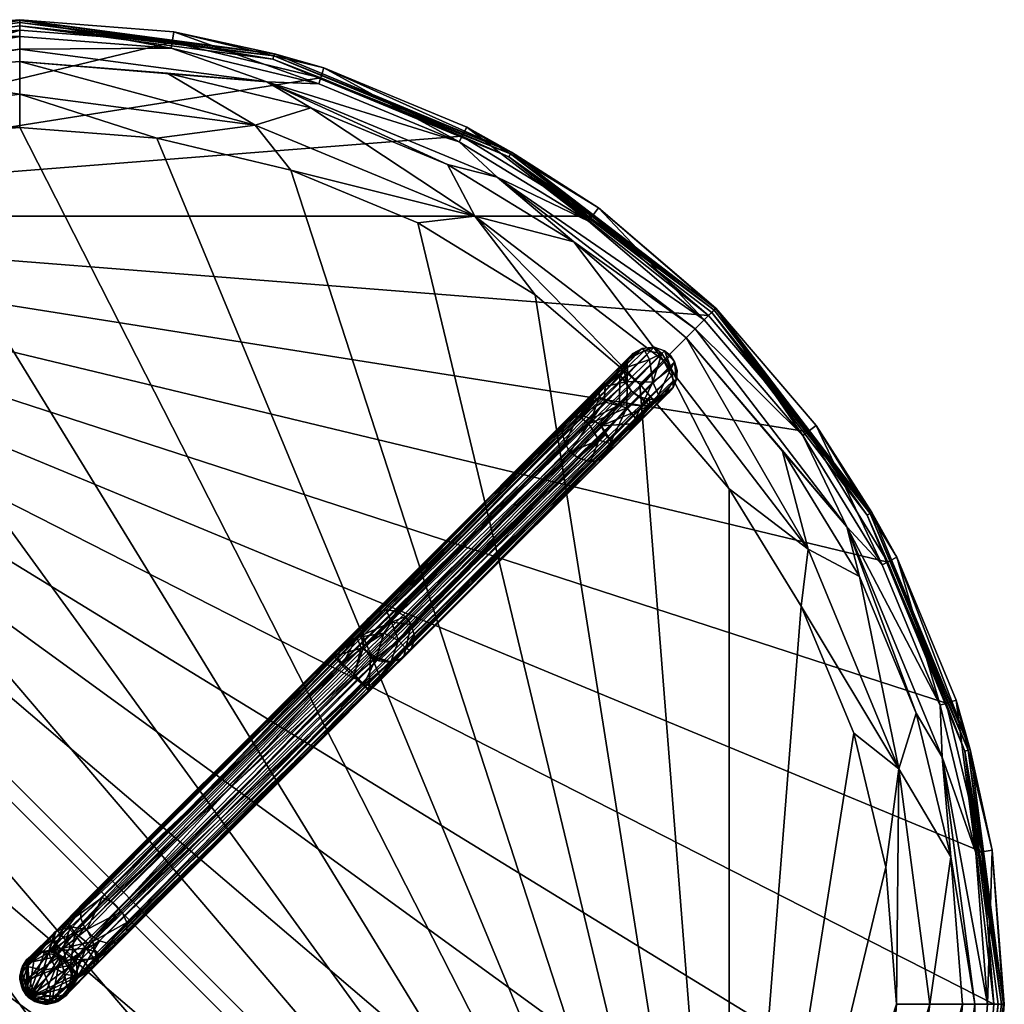
# Model space of a CAD drawing. Units: inches. Extents: x 25 to 402, y 20 to 144.
# Drawn here: x 331 to 339, y 76 to 84 of the extents above; entities that cross this region are included whole.
import ezdxf

# ---------------------------------------------------------------- set-up
doc = ezdxf.new("R2010")
doc.units = ezdxf.units.IN
doc.header["$MEASUREMENT"] = 0
doc.layers.add('CET color Burlywood3', color=7, linetype='Continuous', true_color=0xd6af7c)
doc.layers.add('CET color Grey6', color=7, linetype='Continuous', true_color=0x0f0f0f)
doc.layers.add('CET Default', color=7, linetype='Continuous')

# ---------------------------------------------------------------- blocks, each defined once
blk = doc.blocks.new('*C14')
at = {"layer": 'CET color Burlywood3', "linetype": 'Continuous'}
mesh = blk.add_polyface(dxfattribs=at)
corners = [(1.1141, 11.9756, 21.5666), (1.091, 11.9889, 21.6122), (2.3588, 13.6412, 21.6122), (2.3777, 13.6223, 21.5666), (1.5964, 12.6525, 21.5276), (0.9474, 11.5935, 21.5276), (2.403, 13.597, 21.5276), (9.2382, 15.8179, 21.5276), (0.4721, 10.446, 21.5276), (0.1821, 9.2382, 21.5276), (0.0847, 8, 21.5276), (0.1821, 6.7618, 21.5276), (0.4721, 5.554, 21.5276), (1.8037, 12.5019, 22.2428), (2.5842, 13.4158, 22.2428), (2.5126, 13.4874, 22.2688), (1.2794, 11.8802, 22.2688), (1.1757, 11.4772, 22.2428), (1.6375, 12.6227, 22.2776), (0.9927, 11.5704, 22.2776), (2.439, 13.5611, 22.2776), (0.5041, 10.0085, 22.2688), (1.595, 11.6979, 22.1753), (0.8562, 9.9142, 22.1753), (1.2237, 10.2018, 22.1526), (1.6516, 11.2347, 22.1526), (0.7158, 10.3668, 22.2428), (2.2358, 12.188, 22.1526), (2.9619, 13.0381, 22.1526), (2.7704, 13.2297, 22.1753), (3.812, 13.7643, 22.1526), (9.1146, 0.9627, 22.1526), (4.7653, 14.3484, 22.1526), (5.7983, 14.7763, 22.1526), (6.8854, 15.0373, 22.1526), (1.5279, 12.7023, 22.2776), (0.872, 11.6319, 22.2776), (2.3432, 13.6569, 22.2776), (2.3432, 13.6569, 21.7151), (1.5279, 12.7023, 21.7151), (0.872, 11.6319, 21.7151), (1.0767, 11.9972, 21.6625), (2.3471, 13.6529, 21.6625)]
mesh.append_faces([[corners[k] for k in face] for face in [(0, 1, 2, 0), (0, 2, 3, 0), (4, 5, 0, 4), (0, 3, 6, 0), (0, 6, 4, 0), (13, 14, 15, 13), (13, 15, 16, 13), (16, 17, 13, 16), (18, 19, 16, 18), (16, 15, 20, 16), (16, 20, 18, 16), (22, 25, 27, 22), (28, 29, 22, 28), (27, 28, 22, 27), (29, 14, 13, 29), (22, 29, 13, 22), (13, 17, 22, 13), (29, 28, 30, 29), (1, 41, 42, 1), (1, 42, 2, 1), (39, 38, 42, 39), (39, 42, 41, 39), (41, 40, 39, 41)]])
mesh.append_faces([[corners[k] for k in face] for face in [(18, 35, 36, 18)]], dxfattribs={"vtx0": -1, "vtx2": -1, "vtx3": -1})
mesh.append_faces([[corners[k] for k in face] for face in [(35, 38, 39, 35), (39, 36, 35, 39)]], dxfattribs={"vtx0": -1, "vtx3": -1})
mesh.append_faces([[corners[k] for k in face] for face in [(25, 22, 24, 25), (17, 26, 22, 17)]], dxfattribs={"vtx1": -1})
mesh.append_faces([[corners[k] for k in face] for face in [(5, 4, 7, 5), (8, 5, 7, 8), (9, 8, 7, 9), (10, 9, 7, 10), (11, 10, 7, 11), (12, 11, 7, 12), (25, 24, 31, 25), (27, 25, 31, 27), (28, 27, 31, 28), (30, 28, 31, 30), (32, 30, 31, 32), (33, 32, 31, 33), (34, 33, 31, 34), (19, 18, 36, 19), (18, 20, 35, 18)]], dxfattribs={"vtx1": -1, "vtx2": -1})
mesh.append_faces([[corners[k] for k in face] for face in [(17, 16, 21, 17), (22, 23, 24, 22), (35, 37, 38, 35), (39, 40, 36, 39)]], dxfattribs={"vtx2": -1})
mesh = blk.add_polyface(dxfattribs=at)
corners = [(2.3777, 2.3777, 21.5666), (2.3588, 2.3588, 21.6122), (1.091, 4.0111, 21.6122), (1.1141, 4.0245, 21.5666), (1.5964, 3.3475, 21.5276), (2.403, 2.403, 21.5276), (0.9474, 4.4065, 21.5276), (0.4721, 5.554, 21.5276), (9.2382, 15.8179, 21.5276), (3.3475, 1.5964, 21.5276), (4.4065, 0.9474, 21.5276), (5.554, 0.4721, 21.5276), (6.7618, 0.1821, 21.5276), (1.2794, 4.1198, 22.2688), (0.5204, 5.5697, 22.2776), (0.9927, 4.4296, 22.2776), (1.8037, 3.4981, 22.2428), (1.1757, 4.5229, 22.2428), (2.5126, 2.5126, 22.2688), (2.5842, 2.5842, 22.2428), (1.6375, 3.3774, 22.2776), (2.439, 2.439, 22.2776), (2.7704, 2.7704, 22.1753), (2.9619, 2.9619, 22.1526), (2.2358, 3.812, 22.1526), (1.595, 4.3021, 22.1753), (1.6516, 4.7653, 22.1526), (0.8562, 6.0858, 22.1753), (1.2237, 5.7983, 22.1526), (9.1146, 0.9627, 22.1526), (0.9627, 6.8854, 22.1526), (0.875, 8, 22.1526), (0.9627, 9.1146, 22.1526), (1.2237, 10.2018, 22.1526), (1.5279, 3.2977, 22.2776), (2.3432, 2.3432, 22.2776), (0.872, 4.3681, 22.2776), (0.872, 4.3681, 21.7151), (1.5279, 3.2977, 21.7151), (2.3432, 2.3432, 21.7151), (2.3471, 2.3471, 21.6625), (1.0767, 4.0028, 21.6625)]
mesh.append_faces([[corners[k] for k in face] for face in [(0, 1, 2, 0), (0, 2, 3, 0), (4, 5, 0, 4), (4, 0, 3, 4), (3, 6, 4, 3), (16, 17, 13, 16), (13, 18, 19, 13), (13, 19, 16, 13), (20, 21, 18, 20), (20, 18, 13, 20), (13, 15, 20, 13), (22, 23, 24, 22), (25, 22, 24, 25), (24, 26, 25, 24), (25, 17, 16, 25), (19, 22, 25, 19), (16, 19, 25, 16), (1, 40, 41, 1), (1, 41, 2, 1), (38, 37, 41, 38), (41, 40, 39, 41), (41, 39, 38, 41)]])
mesh.append_faces([[corners[k] for k in face] for face in [(20, 34, 35, 20), (15, 36, 34, 15)]], dxfattribs={"vtx0": -1, "vtx2": -1, "vtx3": -1})
mesh.append_faces([[corners[k] for k in face] for face in [(13, 14, 15, 13), (34, 37, 38, 34), (38, 35, 34, 38)]], dxfattribs={"vtx0": -1, "vtx3": -1})
mesh.append_faces([[corners[k] for k in face] for face in [(28, 27, 26, 28)]], dxfattribs={"vtx1": -1})
mesh.append_faces([[corners[k] for k in face] for face in [(6, 7, 8, 6), (4, 6, 8, 4), (5, 4, 8, 5), (9, 5, 8, 9), (10, 9, 8, 10), (11, 10, 8, 11), (12, 11, 8, 12), (24, 23, 29, 24), (26, 24, 29, 26), (28, 26, 29, 28), (30, 28, 29, 30), (31, 30, 29, 31), (32, 31, 29, 32), (33, 32, 29, 33), (20, 15, 34, 20)]], dxfattribs={"vtx1": -1, "vtx2": -1})
mesh.append_faces([[corners[k] for k in face] for face in [(27, 25, 26, 27), (17, 25, 27, 17), (34, 36, 37, 34), (38, 39, 35, 38)]], dxfattribs={"vtx2": -1})
mesh = blk.add_polyface(dxfattribs=at)
corners = [(8, 0.0847, 21.5276), (6.7618, 0.1821, 21.5276), (9.2382, 15.8179, 21.5276), (9.2382, 0.1821, 21.5276), (10.446, 0.4721, 21.5276), (11.5935, 0.9474, 21.5276), (12.6525, 1.5964, 21.5276), (13.597, 2.403, 21.5276), (14.4037, 3.3475, 21.5276), (13.6412, 2.3588, 21.6122), (11.9972, 1.0767, 21.6625), (11.9889, 1.091, 21.6122), (12.7023, 1.5279, 21.7151), (11.6319, 0.872, 21.7151), (13.6529, 2.3471, 21.6625), (13.6569, 2.3432, 21.7151), (10.0691, 0.278, 21.6625), (13.6223, 2.3777, 21.5666), (11.9756, 1.1141, 21.5666), (10.0648, 0.294, 21.6122), (10.3668, 0.7158, 22.2428), (11.8802, 1.2794, 22.2688), (11.4772, 1.1757, 22.2428), (10.0085, 0.5041, 22.2688), (10.4303, 0.5204, 22.2776), (11.5704, 0.9927, 22.2776), (12.5019, 1.8037, 22.2428), (13.4874, 2.5126, 22.2688), (13.4158, 2.5842, 22.2428), (12.6227, 1.6375, 22.2776), (12.7023, 1.5279, 22.2776), (11.6319, 0.872, 22.2776), (13.6569, 2.3432, 22.2776), (13.7643, 3.812, 22.1526), (14.3484, 4.7653, 22.1526), (9.1146, 0.9627, 22.1526), (13.0381, 2.9619, 22.1526), (12.188, 2.2358, 22.1526), (11.2347, 1.6516, 22.1526), (10.2018, 1.2237, 22.1526), (13.2297, 2.7704, 22.1753), (11.6979, 1.595, 22.1753), (9.9142, 0.8562, 22.1753), (8, 0.875, 22.1526), (8, 0.7663, 22.1562)]
mesh.append_faces([[corners[k] for k in face] for face in [(9, 10, 11, 9), (12, 13, 10, 12), (10, 14, 15, 10), (10, 15, 12, 10), (11, 10, 16, 11), (17, 11, 18, 17), (18, 11, 19, 18), (6, 17, 18, 6), (18, 5, 6, 18), (26, 22, 21, 26), (21, 27, 28, 21), (21, 28, 26, 21), (29, 27, 21, 29), (21, 25, 29, 21), (40, 36, 37, 40), (41, 40, 37, 41), (37, 38, 41, 37), (41, 22, 26, 41), (28, 40, 41, 28), (26, 28, 41, 26), (42, 39, 35, 42), (35, 43, 44, 35)]])
mesh.append_faces([[corners[k] for k in face] for face in [(29, 30, 32, 29), (25, 31, 30, 25)]], dxfattribs={"vtx0": -1, "vtx2": -1, "vtx3": -1})
mesh.append_faces([[corners[k] for k in face] for face in [(20, 21, 22, 20), (21, 24, 25, 21), (30, 13, 12, 30), (12, 32, 30, 12)]], dxfattribs={"vtx0": -1, "vtx3": -1})
mesh.append_faces([[corners[k] for k in face] for face in [(39, 38, 35, 39), (39, 42, 38, 39), (20, 22, 42, 20)]], dxfattribs={"vtx1": -1})
mesh.append_faces([[corners[k] for k in face] for face in [(0, 1, 2, 0), (3, 0, 2, 3), (4, 3, 2, 4), (5, 4, 2, 5), (6, 5, 2, 6), (7, 6, 2, 7), (8, 7, 2, 8), (33, 34, 35, 33), (36, 33, 35, 36), (37, 36, 35, 37), (38, 37, 35, 38), (29, 25, 30, 29)]], dxfattribs={"vtx1": -1, "vtx2": -1})
mesh.append_faces([[corners[k] for k in face] for face in [(21, 23, 24, 21), (30, 31, 13, 30), (42, 41, 38, 42), (22, 41, 42, 22)]], dxfattribs={"vtx2": -1})
mesh = blk.add_polyface(dxfattribs=at)
corners = [(13.597, 13.597, 21.5276), (14.4037, 12.6525, 21.5276), (9.2382, 15.8179, 21.5276), (12.6525, 14.4037, 21.5276), (11.5935, 15.0526, 21.5276), (11.9972, 14.9234, 21.6625), (10.4722, 15.6085, 21.7151), (11.6319, 15.1281, 21.7151), (11.9889, 14.909, 21.6122), (13.6529, 13.6529, 21.6625), (13.6412, 13.6412, 21.6122), (12.7023, 14.4721, 21.7151), (11.9756, 14.8859, 21.5666), (13.6223, 13.6223, 21.5666), (12.5019, 14.1963, 22.2428), (13.4874, 13.4874, 22.2688), (11.8802, 14.7207, 22.2688), (11.4772, 14.8243, 22.2428), (12.6227, 14.3625, 22.2776), (11.5704, 15.0073, 22.2776), (13.5611, 13.5611, 22.2776), (10.0085, 15.4959, 22.2688), (10.3668, 15.2842, 22.2428), (11.6319, 15.1281, 22.2776), (12.7023, 14.4721, 22.2776), (8, 15.125, 22.1526), (6.8854, 15.0373, 22.1526), (9.1146, 0.9627, 22.1526), (9.1146, 15.0373, 22.1526), (10.2018, 14.7763, 22.1526), (11.2347, 14.3484, 22.1526), (12.188, 13.7643, 22.1526), (13.0381, 13.0381, 22.1526), (13.7643, 12.188, 22.1526), (14.3484, 11.2347, 22.1526), (9.9142, 15.1438, 22.1753), (8, 15.342, 22.1671), (8, 15.2338, 22.1562), (11.6979, 14.405, 22.1753), (13.2297, 13.2297, 22.1753)]
mesh.append_faces([[corners[k] for k in face] for face in [(5, 6, 7, 5), (8, 5, 9, 8), (8, 9, 10, 8), (11, 9, 5, 11), (5, 7, 11, 5), (12, 8, 10, 12), (12, 10, 13, 12), (3, 4, 12, 3), (12, 13, 0, 12), (12, 0, 3, 12), (14, 15, 16, 14), (16, 17, 14, 16), (18, 19, 16, 18), (16, 15, 20, 16), (16, 20, 18, 16), (17, 16, 21, 17), (17, 21, 22, 17), (28, 35, 36, 28), (37, 25, 28, 37), (28, 29, 35, 28), (38, 30, 31, 38), (32, 39, 38, 32), (31, 32, 38, 31), (38, 39, 14, 38), (14, 17, 38, 14)]])
mesh.append_faces([[corners[k] for k in face] for face in [(18, 24, 23, 18)]], dxfattribs={"vtx0": -1, "vtx2": -1, "vtx3": -1})
mesh.append_faces([[corners[k] for k in face] for face in [(11, 23, 24, 11)]], dxfattribs={"vtx0": -1, "vtx3": -1})
mesh.append_faces([[corners[k] for k in face] for face in [(30, 38, 29, 30), (17, 22, 38, 17)]], dxfattribs={"vtx1": -1})
mesh.append_faces([[corners[k] for k in face] for face in [(0, 1, 2, 0), (3, 0, 2, 3), (4, 3, 2, 4), (25, 26, 27, 25), (28, 25, 27, 28), (29, 28, 27, 29), (30, 29, 27, 30), (31, 30, 27, 31), (32, 31, 27, 32), (33, 32, 27, 33), (34, 33, 27, 34), (19, 18, 23, 19), (18, 20, 24, 18)]], dxfattribs={"vtx1": -1, "vtx2": -1})
mesh.append_faces([[corners[k] for k in face] for face in [(21, 16, 19, 21), (11, 7, 23, 11), (38, 35, 29, 38), (22, 35, 38, 22)]], dxfattribs={"vtx2": -1})
mesh = blk.add_polyface(dxfattribs=at)
corners = [(15.0526, 4.4065, 21.5276), (14.4037, 3.3475, 21.5276), (9.2382, 15.8179, 21.5276), (15.528, 5.554, 21.5276), (15.9015, 6.7485, 21.7151), (15.6085, 5.5279, 21.7151), (15.722, 5.9309, 21.6625), (15.9944, 8, 21.6625), (16, 8, 21.7151), (15.9779, 8, 21.6122), (15.706, 5.9352, 21.6122), (14.9234, 4.0028, 21.6625), (14.909, 4.0111, 21.6122), (15.9511, 8, 21.5666), (15.6802, 5.9421, 21.5666), (14.8859, 4.0245, 21.5666), (15.8179, 6.7618, 21.5276), (15.9154, 8, 21.5276), (14.8243, 4.5229, 22.2428), (15.4959, 5.9915, 22.2688), (15.2842, 5.6332, 22.2428), (14.7207, 4.1198, 22.2688), (15.0073, 4.4296, 22.2776), (15.4796, 5.5697, 22.2776), (15.5648, 6.8019, 22.2428), (15.7604, 8, 22.2688), (15.6591, 8, 22.2428), (15.7677, 6.7697, 22.2776), (15.8645, 8, 22.2776), (15.9015, 6.7485, 22.2776), (15.6085, 5.5279, 22.2776), (16, 8, 22.2776), (15.1281, 4.3681, 22.2776), (15.0373, 9.1146, 22.1526), (14.7763, 10.2018, 22.1526), (9.1146, 0.9627, 22.1526), (15.125, 8, 22.1526), (15.0373, 6.8854, 22.1526), (15.3958, 8, 22.1753), (15.1438, 6.0858, 22.1753), (14.7763, 5.7983, 22.1526), (14.405, 4.3021, 22.1753)]
mesh.append_faces([[corners[k] for k in face] for face in [(4, 5, 6, 4), (6, 7, 8, 6), (6, 8, 4, 6), (9, 7, 6, 9), (9, 6, 10, 9), (10, 6, 11, 10), (10, 11, 12, 10), (13, 9, 10, 13), (13, 10, 14, 13), (14, 10, 12, 14), (14, 12, 15, 14), (16, 17, 13, 16), (16, 13, 14, 16), (14, 3, 16, 14), (3, 14, 15, 3), (24, 20, 19, 24), (19, 25, 26, 19), (19, 26, 24, 19), (27, 28, 25, 27), (27, 25, 19, 27), (19, 23, 27, 19), (38, 36, 37, 38), (39, 38, 37, 39), (37, 40, 39, 37), (39, 20, 24, 39), (26, 38, 39, 26), (24, 26, 39, 24)]])
mesh.append_faces([[corners[k] for k in face] for face in [(27, 29, 31, 27), (23, 30, 29, 23)]], dxfattribs={"vtx0": -1, "vtx2": -1, "vtx3": -1})
mesh.append_faces([[corners[k] for k in face] for face in [(18, 19, 20, 18), (19, 22, 23, 19), (29, 5, 4, 29), (4, 31, 29, 4)]], dxfattribs={"vtx0": -1, "vtx3": -1})
mesh.append_faces([[corners[k] for k in face] for face in [(0, 1, 2, 0), (3, 0, 2, 3), (33, 34, 35, 33), (36, 33, 35, 36), (37, 36, 35, 37), (28, 27, 31, 28), (27, 23, 29, 27), (23, 22, 30, 23)]], dxfattribs={"vtx1": -1, "vtx2": -1})
mesh.append_faces([[corners[k] for k in face] for face in [(19, 21, 22, 19), (29, 30, 5, 29), (4, 8, 31, 4), (5, 30, 32, 5), (41, 39, 40, 41), (20, 39, 41, 20)]], dxfattribs={"vtx2": -1})
mesh = blk.add_polyface(dxfattribs=at)
corners = [(15.8179, 6.7618, 21.5276), (15.528, 5.554, 21.5276), (9.2382, 15.8179, 21.5276), (15.9154, 8, 21.5276), (15.8179, 9.2382, 21.5276), (14.909, 11.9889, 21.6122), (15.722, 10.0691, 21.6625), (15.706, 10.0648, 21.6122), (14.9234, 11.9972, 21.6625), (15.1281, 11.6319, 21.7151), (15.6085, 10.4721, 21.7151), (15.9944, 8, 21.6625), (15.9779, 8, 21.6122), (15.9015, 9.2515, 21.7151), (16, 8, 21.7151), (14.8859, 11.9756, 21.5666), (15.6802, 10.0579, 21.5666), (15.9511, 8, 21.5666), (15.0527, 11.5935, 21.5276), (15.528, 10.446, 21.5276), (15.5648, 9.1982, 22.2428), (15.6591, 8, 22.2428), (15.7604, 8, 22.2688), (15.4959, 10.0085, 22.2688), (15.2842, 10.3668, 22.2428), (15.7677, 9.2303, 22.2776), (15.4796, 10.4303, 22.2776), (15.8645, 8, 22.2776), (14.7207, 11.8802, 22.2688), (14.8243, 11.4772, 22.2428), (15.9015, 9.2515, 22.2776), (16, 8, 22.2776), (15.6085, 10.4721, 22.2776), (14.7763, 10.2018, 22.1526), (14.3484, 11.2347, 22.1526), (9.1146, 0.9627, 22.1526), (15.1438, 9.9142, 22.1753), (14.405, 11.6979, 22.1753), (15.0373, 9.1146, 22.1526), (15.125, 8, 22.1526), (15.3958, 8, 22.1753), (15.1281, 11.6319, 22.2776)]
mesh.append_faces([[corners[k] for k in face] for face in [(5, 6, 7, 5), (6, 8, 9, 6), (6, 9, 10, 6), (7, 6, 11, 7), (7, 11, 12, 7), (13, 14, 11, 13), (13, 11, 6, 13), (6, 10, 13, 6), (15, 7, 16, 15), (16, 7, 12, 16), (16, 12, 17, 16), (18, 16, 19, 18), (4, 19, 16, 4), (16, 17, 3, 16), (16, 3, 4, 16), (20, 21, 22, 20), (20, 22, 23, 20), (23, 24, 20, 23), (25, 26, 23, 25), (23, 22, 27, 23), (23, 27, 25, 23), (36, 33, 38, 36), (39, 40, 36, 39), (38, 39, 36, 38), (40, 21, 20, 40), (36, 40, 20, 36), (20, 24, 36, 20)]])
mesh.append_faces([[corners[k] for k in face] for face in [(26, 32, 41, 26), (25, 30, 32, 25), (27, 31, 30, 27)]], dxfattribs={"vtx0": -1, "vtx2": -1, "vtx3": -1})
mesh.append_faces([[corners[k] for k in face] for face in [(24, 28, 29, 24), (14, 30, 31, 14), (13, 32, 30, 13)]], dxfattribs={"vtx0": -1, "vtx3": -1})
mesh.append_faces([[corners[k] for k in face] for face in [(33, 36, 34, 33), (24, 29, 36, 24)]], dxfattribs={"vtx1": -1})
mesh.append_faces([[corners[k] for k in face] for face in [(0, 1, 2, 0), (3, 0, 2, 3), (4, 3, 2, 4), (33, 34, 35, 33), (26, 25, 32, 26), (25, 27, 30, 25)]], dxfattribs={"vtx1": -1, "vtx2": -1})
mesh.append_faces([[corners[k] for k in face] for face in [(24, 23, 28, 24), (28, 23, 26, 28), (14, 13, 30, 14), (13, 10, 32, 13), (36, 37, 34, 36)]], dxfattribs={"vtx2": -1})
mesh = blk.add_polyface(dxfattribs=at)
corners = [(15.528, 10.446, 21.5276), (15.8179, 9.2382, 21.5276), (9.2382, 15.8179, 21.5276), (15.0527, 11.5935, 21.5276), (14.4037, 12.6525, 21.5276), (12.7023, 14.4721, 21.7151), (13.6569, 13.6569, 21.7151), (13.6529, 13.6529, 21.6625), (13.6412, 13.6412, 21.6122), (14.9234, 11.9972, 21.6625), (14.909, 11.9889, 21.6122), (14.4721, 12.7023, 21.7151), (15.1281, 11.6319, 21.7151), (15.722, 10.0691, 21.6625), (13.6223, 13.6223, 21.5666), (14.8859, 11.9756, 21.5666), (15.706, 10.0648, 21.6122), (13.597, 13.597, 21.5276), (15.6802, 10.0579, 21.5666), (14.7207, 11.8802, 22.2688), (15.4796, 10.4303, 22.2776), (15.0073, 11.5704, 22.2776), (14.1963, 12.5019, 22.2428), (14.8243, 11.4772, 22.2428), (13.4874, 13.4874, 22.2688), (13.4158, 13.4158, 22.2428), (14.3625, 12.6227, 22.2776), (13.5611, 13.5611, 22.2776), (12.5019, 14.1963, 22.2428), (12.7023, 14.4721, 22.2776), (13.6569, 13.6569, 22.2776), (14.4721, 12.7023, 22.2776), (15.1281, 11.6319, 22.2776), (15.6085, 10.4721, 22.2776), (15.6085, 10.4721, 21.7151), (13.2297, 13.2297, 22.1753), (13.0381, 13.0381, 22.1526), (13.7643, 12.188, 22.1526), (14.405, 11.6979, 22.1753), (14.3484, 11.2347, 22.1526), (15.1438, 9.9142, 22.1753)]
mesh.append_faces([[corners[k] for k in face] for face in [(5, 6, 7, 5), (8, 7, 9, 8), (8, 9, 10, 8), (11, 12, 9, 11), (9, 7, 6, 9), (9, 6, 11, 9), (10, 9, 13, 10), (14, 8, 10, 14), (14, 10, 15, 14), (15, 10, 16, 15), (4, 17, 14, 4), (4, 14, 15, 4), (15, 3, 4, 15), (3, 15, 18, 3), (22, 23, 19, 22), (19, 24, 25, 19), (19, 25, 22, 19), (26, 27, 24, 26), (26, 24, 19, 26), (19, 21, 26, 19), (28, 25, 24, 28), (35, 25, 28, 35), (35, 36, 37, 35), (38, 35, 37, 38), (37, 39, 38, 37), (38, 23, 22, 38), (25, 35, 38, 25), (22, 25, 38, 22)]])
mesh.append_faces([[corners[k] for k in face] for face in [(27, 30, 29, 27), (26, 31, 30, 26), (21, 32, 31, 21)]], dxfattribs={"vtx0": -1, "vtx2": -1, "vtx3": -1})
mesh.append_faces([[corners[k] for k in face] for face in [(19, 20, 21, 19), (29, 6, 5, 29), (31, 12, 11, 31), (11, 30, 31, 11), (12, 33, 34, 12)]], dxfattribs={"vtx0": -1, "vtx3": -1})
mesh.append_faces([[corners[k] for k in face] for face in [(0, 1, 2, 0), (3, 0, 2, 3), (4, 3, 2, 4), (27, 26, 30, 27), (26, 21, 31, 26), (21, 20, 32, 21)]], dxfattribs={"vtx1": -1, "vtx2": -1})
mesh.append_faces([[corners[k] for k in face] for face in [(29, 30, 6, 29), (31, 32, 12, 31), (11, 6, 30, 11), (12, 32, 33, 12), (23, 38, 40, 23)]], dxfattribs={"vtx2": -1})
mesh = blk.add_polyface(dxfattribs=at)
corners = [(14.9234, 4.0028, 21.6625), (15.722, 5.9309, 21.6625), (15.6085, 5.5279, 21.7151), (15.1281, 4.3681, 21.7151), (14.909, 4.0111, 21.6122), (13.6529, 2.3471, 21.6625), (13.6412, 2.3588, 21.6122), (14.4721, 3.2977, 21.7151), (13.6569, 2.3432, 21.7151), (11.9972, 1.0767, 21.6625), (14.8859, 4.0245, 21.5666), (13.6223, 2.3777, 21.5666), (11.9889, 1.091, 21.6122), (15.528, 5.554, 21.5276), (15.0526, 4.4065, 21.5276), (14.4037, 3.3475, 21.5276), (13.597, 2.403, 21.5276), (12.6525, 1.5964, 21.5276), (12.6227, 1.6375, 22.2776), (13.5611, 2.439, 22.2776), (13.4874, 2.5126, 22.2688), (14.1963, 3.4981, 22.2428), (13.4158, 2.5842, 22.2428), (14.7207, 4.1198, 22.2688), (14.8243, 4.5229, 22.2428), (14.3625, 3.3774, 22.2776), (15.0073, 4.4296, 22.2776), (15.4959, 5.9915, 22.2688), (15.1281, 4.3681, 22.2776), (14.4721, 3.2977, 22.2776), (13.6569, 2.3432, 22.2776), (12.7023, 1.5279, 21.7151), (14.7763, 5.7983, 22.1526), (15.0373, 6.8854, 22.1526), (9.1146, 0.9627, 22.1526), (14.3484, 4.7653, 22.1526), (14.405, 4.3021, 22.1753), (15.2842, 5.6332, 22.2428), (13.7643, 3.812, 22.1526), (13.0381, 2.9619, 22.1526), (13.2297, 2.7704, 22.1753), (15.6085, 5.5279, 22.2776)]
mesh.append_faces([[corners[k] for k in face] for face in [(0, 1, 2, 0), (0, 2, 3, 0), (4, 0, 5, 4), (4, 5, 6, 4), (7, 8, 5, 7), (7, 5, 0, 7), (0, 3, 7, 0), (6, 5, 9, 6), (10, 4, 6, 10), (10, 6, 11, 10), (11, 6, 12, 11), (13, 10, 14, 13), (15, 14, 10, 15), (10, 11, 16, 10), (10, 16, 15, 10), (17, 16, 11, 17), (18, 19, 20, 18), (21, 22, 20, 21), (21, 20, 23, 21), (23, 24, 21, 23), (25, 26, 23, 25), (23, 20, 19, 23), (23, 19, 25, 23), (36, 35, 38, 36), (39, 40, 36, 39), (38, 39, 36, 38), (40, 22, 21, 40), (36, 40, 21, 36), (21, 24, 36, 21)]])
mesh.append_faces([[corners[k] for k in face] for face in [(26, 28, 41, 26), (25, 29, 28, 25), (19, 30, 29, 19)]], dxfattribs={"vtx0": -1, "vtx2": -1, "vtx3": -1})
mesh.append_faces([[corners[k] for k in face] for face in [(2, 28, 3, 2), (29, 8, 7, 29), (7, 28, 29, 7)]], dxfattribs={"vtx0": -1, "vtx3": -1})
mesh.append_faces([[corners[k] for k in face] for face in [(35, 36, 32, 35), (24, 37, 36, 24)]], dxfattribs={"vtx1": -1})
mesh.append_faces([[corners[k] for k in face] for face in [(32, 33, 34, 32), (35, 32, 34, 35), (26, 25, 28, 26), (25, 19, 29, 25), (19, 18, 30, 19)]], dxfattribs={"vtx1": -1, "vtx2": -1})
mesh.append_faces([[corners[k] for k in face] for face in [(24, 23, 27, 24), (29, 30, 8, 29), (7, 3, 28, 7), (31, 8, 30, 31)]], dxfattribs={"vtx2": -1})
at = {"layer": 'CET color Grey6', "linetype": 'Continuous'}
mesh = blk.add_polyface(dxfattribs=at)
corners = [(8.3311, 8.0621, 21.3549), (8.1228, 7.9755, 21.0573), (8.2592, 7.9055, 21.2656), (8.5138, 7.9308, 21.4639), (8.0907, 7.9887, 18.2913), (8.522, 8.0113, 18.2913), (8.4995, 8.0937, 18.2913), (8.4509, 8.1605, 18.2913), (8.3767, 8.2028, 18.2913), (8.2951, 8.2157, 18.2913), (8.2127, 8.1932, 18.2913), (8.1459, 8.1445, 18.2913), (8.1035, 8.0704, 18.2913), (8.2633, 8.2071, 18.311), (8.4224, 8.1769, 18.311), (8.5135, 8.043, 18.311), (8.1295, 8.1161, 18.311), (8.0992, 7.957, 18.311), (8.1598, 8.0868, 21.1063), (8.0992, 8.0429, 20.874), (8.1931, 8.1784, 20.88), (8.2607, 8.1722, 21.1439), (8.5314, 8.1705, 21.3952), (8.6126, 8.2129, 21.3108), (8.3155, 8.2141, 20.9112), (8.4007, 8.1928, 8.1977), (8.3824, 8.2101, 7.8573), (8.2368, 8.2031, 8.1977), (8.162, 8.1606, 8.1977), (8.1136, 8.0944, 8.1977), (8.0911, 8.0157, 8.1977), (8.4223, 8.183, 20.8833), (8.1936, 8.0904, 7.5302), (8.4625, 8.1301, 6.9171), (8.4101, 8, 6.9087), (8.1574, 8, 7.6232), (8.2774, 8.1824, 7.5512)]
mesh.append_faces([[corners[k] for k in face] for face in [(0, 1, 2, 0), (0, 2, 3, 0), (1, 18, 19, 1), (18, 1, 0, 18), (20, 19, 18, 20), (18, 21, 20, 18), (21, 18, 0, 21), (21, 0, 22, 21), (21, 22, 23, 21), (24, 20, 21, 24), (24, 21, 23, 24), (25, 8, 7, 25), (26, 9, 8, 26), (8, 25, 26, 8), (27, 10, 9, 27), (9, 26, 27, 9), (28, 11, 10, 28), (10, 27, 28, 10), (29, 12, 11, 29), (11, 28, 29, 11), (30, 4, 12, 30), (12, 29, 30, 12), (31, 14, 24, 31), (24, 14, 13, 24), (13, 20, 24, 13), (20, 13, 16, 20), (16, 19, 20, 16), (19, 16, 17, 19), (32, 33, 34, 32), (32, 34, 35, 32), (30, 29, 32, 30), (30, 32, 35, 30), (33, 32, 36, 33), (29, 28, 36, 29), (29, 36, 32, 29), (28, 27, 36, 28), (27, 26, 36, 27)]])
mesh.append_faces([[corners[k] for k in face] for face in [(4, 5, 6, 4), (4, 6, 7, 4), (4, 7, 8, 4), (4, 8, 9, 4), (4, 9, 10, 4), (4, 10, 11, 4)]], dxfattribs={"vtx0": -1, "vtx2": -1, "vtx3": -1})
mesh.append_faces([[corners[k] for k in face] for face in [(4, 11, 12, 4)]], dxfattribs={"vtx0": -1, "vtx3": -1})
mesh.append_faces([[corners[k] for k in face] for face in [(16, 13, 15, 16), (17, 16, 15, 17)]], dxfattribs={"vtx1": -1, "vtx2": -1})
mesh.append_faces([[corners[k] for k in face] for face in [(13, 14, 15, 13)]], dxfattribs={"vtx2": -1})
mesh = blk.add_polyface(dxfattribs=at)
corners = [(8.45, 7.8407, 20.9039), (8.5143, 7.9543, 20.8805), (8.7023, 7.9438, 21.0942), (8.3523, 7.787, 20.9635), (8.687, 7.7915, 21.2614), (8.4977, 7.8256, 21.3683), (8.235, 7.7984, 20.8892), (8.5138, 7.9308, 21.4639), (8.7434, 7.8233, 21.4274), (8.4832, 7.884, 18.311), (8.5135, 8.043, 18.311), (8.3494, 7.7929, 18.311), (8.7285, 8.0935, 21.5023), (8.3311, 8.0621, 21.3549), (8.5314, 8.1705, 21.3952), (8.6126, 8.2129, 21.3108), (8.7434, 8.1879, 21.4074), (8.4223, 8.183, 20.8833), (8.3155, 8.2141, 20.9112), (8.5042, 8.1061, 20.9165), (8.7183, 8.2031, 21.241), (8.717, 8.1068, 21.123), (8.5098, 8.0678, 8.1977), (8.4995, 8.0937, 18.2913), (8.522, 8.0113, 18.2913), (8.5218, 7.9864, 8.1977), (8.4669, 8.1444, 8.1977), (8.4509, 8.1605, 18.2913), (8.4007, 8.1928, 8.1977), (8.4224, 8.1769, 18.311), (8.4992, 7.9057, 8.1977), (8.5092, 7.9296, 18.2913), (8.4668, 7.8555, 18.2913), (8.434, 7.8277, 8.1977), (8.4101, 8, 6.9087), (8.4625, 8.1301, 6.9171), (8.8155, 8.07, 6.3467), (8.6308, 8.2115, 6.9622), (8.2774, 8.1824, 7.5512), (8.3824, 8.2101, 7.8573), (8.7372, 8.1525, 7.0635), (8.5713, 8.0737, 7.6371), (8.5803, 7.9307, 7.6268), (8.7034, 7.8191, 7.0455), (8.4863, 7.8167, 7.6033), (8.616, 7.7864, 6.9456), (8.3389, 7.787, 7.7085), (8.4958, 7.8261, 6.9349), (8.8065, 7.9809, 6.3385), (8.8226, 7.9067, 6.353), (8.4363, 7.9062, 6.9031)]
mesh.append_faces([[corners[k] for k in face] for face in [(0, 1, 2, 0), (0, 2, 3, 0), (3, 2, 4, 3), (5, 6, 4, 5), (7, 5, 8, 7), (9, 1, 0, 9), (1, 9, 10, 1), (12, 13, 7, 12), (14, 13, 12, 14), (15, 14, 16, 15), (17, 18, 15, 17), (19, 17, 15, 19), (19, 15, 20, 19), (19, 20, 21, 19), (2, 1, 19, 2), (22, 23, 24, 22), (24, 25, 22, 24), (26, 27, 23, 26), (23, 22, 26, 23), (27, 26, 28, 27), (10, 19, 1, 10), (19, 10, 29, 19), (17, 19, 29, 17), (30, 31, 32, 30), (32, 33, 30, 32), (25, 24, 31, 25), (31, 30, 25, 31), (34, 35, 36, 34), (37, 35, 38, 37), (37, 38, 39, 37), (40, 37, 39, 40), (40, 39, 41, 40), (28, 26, 41, 28), (28, 41, 39, 28), (26, 22, 41, 26), (22, 25, 41, 22), (25, 30, 42, 25), (25, 42, 41, 25), (43, 42, 44, 43), (30, 33, 44, 30), (30, 44, 42, 30), (45, 43, 44, 45), (45, 44, 46, 45), (47, 45, 46, 47), (34, 48, 49, 34), (34, 49, 50, 34)]])
mesh.append_faces([[corners[k] for k in face] for face in [(9, 11, 10, 9)]], dxfattribs={"vtx1": -1})
mesh = blk.add_polyface(dxfattribs=at)
corners = [(11.813, 7.8012, 21.2331), (11.8045, 7.7939, 21.3648), (8.687, 7.7915, 21.2614), (8.7382, 7.8527, 21.1536), (11.805, 7.8775, 21.1333), (8.7023, 7.9438, 21.0942), (8.717, 8.1068, 21.123), (11.8079, 8.1108, 21.1273), (11.8204, 7.9783, 21.0949), (11.8224, 8.1844, 21.1917), (8.7183, 8.2031, 21.241), (8.6126, 8.2129, 21.3108), (11.823, 8.2136, 21.2995), (8.7434, 7.8233, 21.4274), (8.4977, 7.8256, 21.3683), (8.7434, 7.9587, 21.5184), (8.5138, 7.9308, 21.4639), (8.7285, 8.0935, 21.5023), (8.7434, 8.1879, 21.4074), (8.5314, 8.1705, 21.3952), (8.5042, 8.1061, 20.9165), (9.1224, 8.0477, 6.6238), (9.1196, 7.947, 6.6212), (14.6643, 7.9821, 0.4979), (14.6492, 8.0774, 0.4906), (9.0859, 8.1401, 6.5908), (11.8082, 7.8582, 21.47), (11.7988, 8.0964, 21.4989), (11.802, 7.9627, 21.5224), (11.805, 8.1929, 21.4043), (8.8155, 8.07, 6.3467), (8.8065, 7.9809, 6.3385), (8.4101, 8, 6.9087), (8.8469, 8.1443, 6.375), (8.4625, 8.1301, 6.9171), (8.8957, 8.1926, 6.4191), (8.6308, 8.2115, 6.9622), (8.9576, 8.2156, 6.4749), (8.7372, 8.1525, 7.0635), (8.8164, 8.0449, 7.054), (8.5713, 8.0737, 7.6371), (8.7806, 7.9421, 7.1072), (8.5803, 7.9307, 7.6268), (9.0853, 7.8557, 6.5903), (8.7034, 7.8191, 7.0455), (9.0365, 7.8073, 6.5462), (8.616, 7.7864, 6.9456), (8.9148, 7.7967, 6.4363), (8.4958, 7.8261, 6.9349), (8.859, 7.8394, 6.3859), (8.8226, 7.9067, 6.353), (8.4363, 7.9062, 6.9031)]
mesh.append_faces([[corners[k] for k in face] for face in [(0, 1, 2, 0), (3, 4, 0, 3), (0, 2, 3, 0), (3, 5, 4, 3), (6, 7, 8, 6), (8, 5, 6, 8), (9, 6, 10, 9), (10, 11, 12, 10), (2, 5, 3, 2), (2, 13, 14, 2), (13, 15, 16, 13), (17, 16, 15, 17), (17, 18, 19, 17), (5, 20, 6, 5), (21, 22, 23, 21), (21, 24, 25, 21), (26, 15, 13, 26), (13, 1, 26, 13), (1, 13, 2, 1), (27, 17, 15, 27), (15, 28, 27, 15), (27, 18, 17, 27), (18, 27, 29, 18), (12, 11, 18, 12), (18, 29, 12, 18), (30, 31, 32, 30), (33, 30, 34, 33), (35, 33, 34, 35), (35, 34, 36, 35), (37, 35, 36, 37), (25, 36, 38, 25), (25, 38, 39, 25), (25, 39, 21, 25), (39, 38, 40, 39), (39, 22, 21, 39), (41, 39, 40, 41), (39, 41, 22, 39), (42, 41, 40, 42), (43, 22, 41, 43), (41, 44, 43, 41), (44, 41, 42, 44), (45, 43, 44, 45), (46, 45, 44, 46), (47, 46, 48, 47), (49, 47, 48, 49), (50, 49, 48, 50), (50, 48, 51, 50)]])
mesh = blk.add_polyface(dxfattribs=at)
corners = [(11.805, 7.8775, 21.1333), (8.7023, 7.9438, 21.0942), (11.8204, 7.9783, 21.0949), (11.8224, 8.1844, 21.1917), (11.8079, 8.1108, 21.1273), (8.717, 8.1068, 21.123), (8.7183, 8.2031, 21.241), (11.823, 8.2136, 21.2995), (11.802, 7.9627, 21.5224), (12.0412, 7.942, 21.4647), (12.0103, 8.0859, 21.4668), (11.7988, 8.0964, 21.4989), (12.0441, 8.1721, 21.3723), (11.805, 8.1929, 21.4043), (12.2989, 8.203, 20.9512), (12.025, 8.0759, 20.9258), (12.0132, 7.9826, 20.9195), (9.1224, 8.0477, 6.6238), (14.6643, 7.9821, 0.4979), (14.6492, 8.0774, 0.4906), (9.0859, 8.1401, 6.5908), (14.6165, 8.1448, 0.4647), (14.5635, 8.1933, 0.4234), (8.6308, 8.2115, 6.9622), (14.4885, 8.213, 0.3438), (8.9576, 8.2156, 6.4749), (8.8957, 8.1926, 6.4191), (14.4037, 8.1721, 0.2704), (8.8469, 8.1443, 6.375), (14.358, 8.0951, 0.2248), (8.8155, 8.07, 6.3467), (14.3342, 8.0112, 0.2163), (8.8065, 7.9809, 6.3385), (8.7434, 7.9587, 21.5184), (11.8082, 7.8582, 21.47), (14.3495, 7.9307, 0.2182), (8.8226, 7.9067, 6.353), (14.3964, 7.8388, 0.2599), (8.859, 7.8394, 6.3859), (8.9148, 7.7967, 6.4363), (14.4703, 7.7898, 0.3206), (8.616, 7.7864, 6.9456), (14.5354, 7.7902, 0.392), (9.0365, 7.8073, 6.5462), (14.6314, 7.8301, 0.4181), (9.0853, 7.8557, 6.5903), (14.6377, 7.9066, 0.4904), (9.1196, 7.947, 6.6212), (11.813, 7.8012, 21.2331), (12.0996, 7.8293, 20.9247), (11.8045, 7.7939, 21.3648), (12.0993, 7.836, 21.3611)]
mesh.append_faces([[corners[k] for k in face] for face in [(0, 1, 2, 0), (3, 4, 5, 3), (3, 6, 7, 3), (8, 9, 10, 8), (8, 10, 11, 8), (10, 12, 11, 10), (13, 11, 12, 13), (7, 13, 12, 7), (3, 7, 14, 3), (4, 3, 15, 4), (2, 4, 15, 2), (2, 15, 16, 2), (17, 18, 19, 17), (20, 19, 21, 20), (22, 23, 20, 22), (20, 21, 22, 20), (24, 25, 23, 24), (23, 22, 24, 23), (24, 26, 25, 24), (26, 24, 27, 26), (27, 28, 26, 27), (29, 30, 28, 29), (28, 27, 29, 28), (31, 32, 30, 31), (30, 29, 31, 30), (8, 33, 34, 8), (35, 36, 32, 35), (32, 31, 35, 32), (37, 38, 36, 37), (36, 35, 37, 36), (37, 39, 38, 37), (39, 37, 40, 39), (40, 41, 39, 40), (42, 43, 41, 42), (41, 40, 42, 41), (43, 42, 44, 43), (44, 45, 43, 44), (46, 47, 45, 46), (45, 44, 46, 45), (47, 46, 18, 47), (0, 2, 48, 0), (48, 2, 16, 48), (48, 16, 49, 48), (50, 48, 49, 50), (34, 50, 51, 34), (34, 51, 9, 34), (34, 9, 8, 34)]])
mesh = blk.add_polyface(dxfattribs=at)
corners = [(12.3312, 8.0582, 21.2273), (12.2676, 7.9133, 21.2934), (12.4314, 7.9317, 20.9718), (12.444, 8.0111, 20.9718), (12.0103, 8.0859, 21.4668), (12.0412, 7.942, 21.4647), (12.224, 8.0403, 21.3563), (12.4204, 8.0953, 20.9701), (12.0441, 8.1721, 21.3723), (12.3732, 8.1606, 20.9615), (12.2989, 8.203, 20.9512), (11.823, 8.2136, 21.2995), (11.8224, 8.1844, 21.1917), (12.2194, 8.2156, 20.9379), (12.1402, 8.1951, 20.9309), (12.025, 8.0759, 20.9258), (12.0723, 8.1445, 20.9149), (15.0606, 8.0936, 0.6895), (15.037, 8.0066, 0.6753), (12.0132, 7.9826, 20.9195), (15.1088, 8.1605, 0.6961), (15.1822, 8.2028, 0.7071), (15.2627, 8.2157, 0.7203), (15.3444, 8.1931, 0.7281), (15.3641, 7.8166, 0.7308), (12.3426, 7.816, 20.9553), (12.2809, 7.7901, 20.946), (12.1986, 7.7868, 20.9504), (15.2404, 7.7844, 0.717), (15.2992, 7.7895, 0.7235), (15.1592, 7.8068, 0.7021), (12.0996, 7.8293, 20.9247), (15.0931, 7.8554, 0.6937), (12.0374, 7.9109, 20.9111), (15.0512, 7.9294, 0.688), (11.8045, 7.7939, 21.3648), (12.2623, 7.8249, 21.1734), (12.0993, 7.836, 21.3611), (12.3897, 7.8555, 20.9623)]
mesh.append_faces([[corners[k] for k in face] for face in [(0, 1, 2, 0), (3, 0, 2, 3), (4, 5, 6, 4), (7, 0, 3, 7), (8, 4, 6, 8), (8, 6, 0, 8), (8, 0, 9, 8), (9, 0, 7, 9), (8, 9, 10, 8), (11, 8, 10, 11), (12, 10, 13, 12), (14, 12, 13, 14), (15, 12, 14, 15), (14, 16, 15, 14), (15, 17, 18, 15), (18, 19, 15, 18), (16, 20, 17, 16), (17, 15, 16, 17), (14, 21, 20, 14), (20, 16, 14, 20), (13, 22, 21, 13), (21, 14, 13, 21), (10, 23, 22, 10), (22, 13, 10, 22), (24, 25, 26, 24), (26, 27, 28, 26), (26, 28, 29, 26), (27, 30, 28, 27), (30, 27, 31, 30), (31, 32, 30, 31), (33, 34, 32, 33), (32, 31, 33, 32), (19, 18, 34, 19), (34, 33, 19, 34), (31, 19, 33, 31), (35, 31, 27, 35), (35, 27, 36, 35), (36, 27, 26, 36), (37, 35, 36, 37), (36, 26, 25, 36), (25, 38, 36, 25), (5, 37, 1, 5), (1, 37, 36, 1), (1, 36, 2, 1), (2, 36, 38, 2), (5, 1, 6, 5), (1, 0, 6, 1)]])
mesh = blk.add_polyface(dxfattribs=at)
corners = [(14.9153, 7.9375, 0.0289), (14.8189, 8.1024, 0.0302), (15.069, 8.0876, 0.0777), (14.6057, 8.0644, 0.0584), (14.358, 8.0951, 0.2248), (14.3342, 8.0112, 0.2163), (14.9128, 8.186, 0.1282), (14.5914, 8.1692, 0.137), (14.4037, 8.1721, 0.2704), (14.4885, 8.213, 0.3438), (14.8734, 8.2159, 0.2438), (14.817, 8.1576, 0.3717), (14.5635, 8.1933, 0.4234), (14.6165, 8.1448, 0.4647), (14.6492, 8.0774, 0.4906), (14.8899, 7.9972, 0.4499), (15.0641, 8.1682, 0.4797), (12.3732, 8.1606, 20.9615), (15.4212, 8.1291, 0.7425), (15.3444, 8.1931, 0.7281), (12.2989, 8.203, 20.9512), (12.4204, 8.0953, 20.9701), (15.4592, 8.0504, 0.7497), (12.444, 8.0111, 20.9718), (15.4649, 7.9887, 0.7505), (15.0633, 7.8192, 0.4477), (14.6643, 7.9821, 0.4979), (14.6314, 7.8301, 0.4181), (14.6377, 7.9066, 0.4904), (14.8825, 7.79, 0.2337), (14.5354, 7.7902, 0.392), (14.4703, 7.7898, 0.3206), (14.9048, 7.8308, 0.0957), (14.6142, 7.8308, 0.1276), (14.3964, 7.8388, 0.2599), (14.568, 7.9126, 0.078), (14.3495, 7.9307, 0.2182), (12.4314, 7.9317, 20.9718), (15.4534, 7.9284, 0.7436), (15.4175, 7.864, 0.7435), (12.3897, 7.8555, 20.9623), (15.3641, 7.8166, 0.7308), (12.3426, 7.816, 20.9553), (12.2809, 7.7901, 20.946), (15.2992, 7.7895, 0.7235)]
mesh.append_faces([[corners[k] for k in face] for face in [(0, 1, 2, 0), (1, 0, 3, 1), (4, 3, 5, 4), (6, 2, 1, 6), (1, 3, 7, 1), (7, 3, 4, 7), (7, 4, 8, 7), (6, 1, 7, 6), (6, 7, 9, 6), (9, 7, 8, 9), (10, 6, 9, 10), (11, 10, 9, 11), (11, 9, 12, 11), (11, 12, 13, 11), (14, 11, 13, 14), (15, 16, 11, 15), (15, 11, 14, 15), (17, 18, 19, 17), (19, 20, 17, 19), (18, 17, 21, 18), (18, 21, 22, 18), (23, 24, 22, 23), (22, 21, 23, 22), (25, 15, 26, 25), (15, 14, 26, 15), (27, 26, 28, 27), (25, 26, 29, 25), (29, 26, 27, 29), (29, 27, 30, 29), (31, 29, 30, 31), (32, 29, 31, 32), (32, 31, 33, 32), (33, 31, 34, 33), (0, 32, 33, 0), (0, 33, 35, 0), (35, 33, 34, 35), (35, 34, 36, 35), (0, 35, 3, 0), (35, 5, 3, 35), (5, 35, 36, 5), (37, 38, 24, 37), (24, 23, 37, 24), (39, 38, 37, 39), (39, 37, 40, 39), (41, 39, 40, 41), (41, 40, 42, 41), (41, 43, 44, 41)]])
mesh = blk.add_polyface(dxfattribs=at)
corners = [(15.4592, 8.0504, 0.7497), (15.4275, 8.0508, 0.4538), (15.4212, 8.1291, 0.7425), (15.323, 8.0878, 0.2793), (15.2131, 7.9372, 0.1593), (15.069, 8.0876, 0.0777), (14.9153, 7.9375, 0.0289), (15.3446, 8.1665, 0.4381), (15.1529, 8.1692, 0.1985), (14.9128, 8.186, 0.1282), (15.3444, 8.1931, 0.7281), (15.1869, 8.214, 0.4023), (15.2627, 8.2157, 0.7203), (14.8734, 8.2159, 0.2438), (15.1822, 8.2028, 0.7071), (15.0641, 8.1682, 0.4797), (14.817, 8.1576, 0.3717), (15.1088, 8.1605, 0.6961), (15.0606, 8.0936, 0.6895), (15.037, 8.0066, 0.6753), (14.8899, 7.9972, 0.4499), (15.4649, 7.9887, 0.7505), (15.4534, 7.9284, 0.7436), (15.0633, 7.8192, 0.4477), (15.0512, 7.9294, 0.688), (15.0931, 7.8554, 0.6937), (15.1592, 7.8068, 0.7021), (15.2992, 7.7895, 0.7235), (15.1889, 7.7895, 0.3704), (14.8825, 7.79, 0.2337), (15.3372, 7.8278, 0.4397), (15.3641, 7.8166, 0.7308), (15.1725, 7.8308, 0.2135), (14.9048, 7.8308, 0.0957), (15.397, 7.9127, 0.4079), (15.2404, 7.7844, 0.717), (15.4175, 7.864, 0.7435)]
mesh.append_faces([[corners[k] for k in face] for face in [(0, 1, 2, 0), (3, 1, 4, 3), (4, 5, 3, 4), (5, 4, 6, 5), (2, 1, 7, 2), (7, 1, 3, 7), (7, 3, 8, 7), (8, 3, 5, 8), (8, 5, 9, 8), (2, 7, 10, 2), (10, 7, 11, 10), (11, 7, 8, 11), (11, 8, 9, 11), (10, 11, 12, 10), (11, 9, 13, 11), (12, 11, 14, 12), (15, 11, 13, 15), (14, 11, 15, 14), (15, 13, 16, 15), (14, 15, 17, 14), (17, 15, 18, 17), (18, 15, 19, 18), (19, 15, 20, 19), (0, 21, 22, 0), (23, 19, 20, 23), (24, 19, 23, 24), (24, 23, 25, 24), (25, 23, 26, 25), (26, 23, 27, 26), (27, 23, 28, 27), (28, 23, 29, 28), (27, 28, 30, 27), (27, 30, 31, 27), (30, 28, 32, 30), (32, 28, 29, 32), (32, 29, 33, 32), (31, 30, 34, 31), (31, 34, 22, 31), (34, 30, 32, 34), (34, 32, 4, 34), (4, 32, 33, 4), (4, 33, 6, 4), (22, 34, 0, 22), (1, 0, 34, 1), (4, 1, 34, 4), (26, 27, 35, 26), (36, 31, 22, 36)]])
mesh = blk.add_polyface(dxfattribs=at)
corners = [(8.235, 7.7984, 20.8892), (8.3523, 7.787, 20.9635), (8.687, 7.7915, 21.2614), (8.1961, 7.8518, 21.0825), (8.4977, 7.8256, 21.3683), (8.1294, 7.8839, 20.874), (8.2592, 7.9055, 21.2656), (8.5138, 7.9308, 21.4639), (8.1228, 7.9755, 21.0573), (8.0992, 8.0429, 20.874), (8.0992, 7.957, 18.311), (8.1903, 7.8231, 18.311), (8.3494, 7.7929, 18.311), (8.45, 7.8407, 20.9039), (8.4832, 7.884, 18.311), (8.0907, 7.9887, 18.2913), (8.1132, 7.9064, 18.2913), (8.1619, 7.8395, 18.2913), (8.236, 7.7972, 18.2913), (8.3177, 7.7844, 18.2913), (8.4, 7.8068, 18.2913), (8.4668, 7.8555, 18.2913), (8.5092, 7.9296, 18.2913), (8.522, 8.0113, 18.2913), (8.5135, 8.043, 18.311), (8.1036, 7.9297, 8.1977), (8.0911, 8.0157, 8.1977), (8.1458, 7.8557, 8.1977), (8.2119, 7.8072, 8.1977), (8.3389, 7.787, 7.7085), (8.434, 7.8277, 8.1977), (8.4863, 7.8167, 7.6033), (8.4958, 7.8261, 6.9349), (8.2544, 7.8309, 7.5454), (8.4363, 7.9062, 6.9031), (8.1934, 7.9101, 7.5301), (8.4101, 8, 6.9087), (8.1574, 8, 7.6232)]
mesh.append_faces([[corners[k] for k in face] for face in [(0, 1, 2, 0), (3, 0, 4, 3), (0, 3, 5, 0), (3, 4, 6, 3), (6, 4, 7, 6), (5, 3, 8, 5), (8, 3, 6, 8), (9, 5, 8, 9), (10, 5, 9, 10), (5, 10, 11, 5), (11, 0, 5, 11), (12, 1, 0, 12), (0, 11, 12, 0), (1, 12, 13, 1), (13, 12, 14, 13), (25, 16, 15, 25), (15, 26, 25, 15), (27, 17, 16, 27), (16, 25, 27, 16), (28, 18, 17, 28), (17, 27, 28, 17), (29, 19, 18, 29), (18, 28, 29, 18), (29, 20, 19, 29), (20, 29, 30, 20), (30, 21, 20, 30), (31, 30, 29, 31), (32, 29, 33, 32), (33, 29, 28, 33), (28, 27, 33, 28), (34, 32, 33, 34), (34, 33, 35, 34), (27, 25, 35, 27), (35, 33, 27, 35), (36, 34, 35, 36), (36, 35, 37, 36), (37, 35, 25, 37), (25, 26, 37, 25)]])
mesh.append_faces([[corners[k] for k in face] for face in [(15, 17, 18, 15), (15, 18, 19, 15), (15, 19, 20, 15), (15, 20, 21, 15), (15, 21, 22, 15), (15, 22, 23, 15)]], dxfattribs={"vtx0": -1, "vtx2": -1, "vtx3": -1})
mesh.append_faces([[corners[k] for k in face] for face in [(11, 10, 24, 11), (12, 11, 24, 12)]], dxfattribs={"vtx1": -1, "vtx2": -1})
mesh.append_faces([[corners[k] for k in face] for face in [(15, 16, 17, 15)]], dxfattribs={"vtx2": -1})
blk = doc.blocks.new('*C20')
at = {"layer": 'CET Default', "linetype": 'Continuous', "rotation": 44.99999999999903}
blk.add_blockref('*C14', (421.2902, 293.5433), dxfattribs=at)

msp = doc.modelspace()

# ---------------------------------------------------------------- block references
at = {"layer": 'CET Default', "linetype": 'Continuous'}
msp.add_blockref('*C20', (-90.7782, -228.659, 25.0456), dxfattribs=at)

doc.saveas('drawing.dxf')
